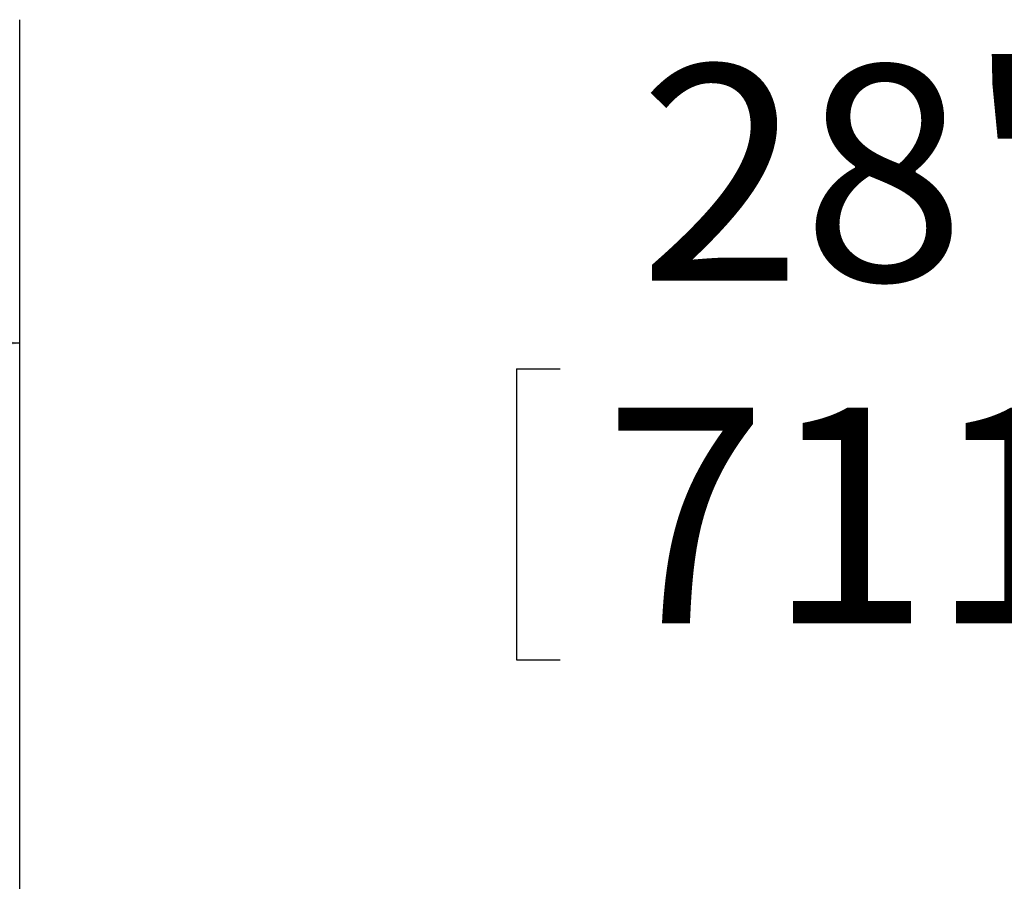
# Model space of a CAD drawing. Units: inches. Extents: x 0.3 to 10.6, y 0.4 to 8.2.
# Drawn here: x 5 to 5.4, y 5.2 to 5.5 of the extents above; entities that cross this region are included whole.
import ezdxf

# ---------------------------------------------------------------- set-up
doc = ezdxf.new("R2010")
doc.units = ezdxf.units.IN
doc.header["$MEASUREMENT"] = 0
doc.layers.add('DIMENSION', color=15, linetype='Continuous')
doc.styles.add('SLDTEXTSTYLE0', font='TXT', dxfattribs={"width": 0.75})
doc.dimstyles.new('SLDDIMSTYLE1', dxfattribs={"dimtxt": 0.083333, "dimasz": 0.08, "dimexe": 0, "dimexo": 0.0625, "dimgap": 0.020833, "dimtad": 0, "dimtih": 1, "dimtoh": 1, "dimdec": 3, "dimlfac": 44, "dimrnd": 1e-09, "dimzin": 12, "dimdsep": 46, "dimlunit": 5, "dimtxsty": 'SLDTEXTSTYLE0', "dimsah": 1, "dimcen": 0.09, "dimadec": 0, "dimazin": 3, "dimtfac": 1, "dimtdec": 3, "dimtmove": 0, "dimatfit": 0, "dimfxl": 1, "dimfrac": 2, "dimtolj": 1, "dimtzin": 12, "dimarcsym": 0})

# ---------------------------------------------------------------- blocks, each defined once
blk = doc.blocks.new('_D_2')
at = {"layer": 'DIMENSION', "color": 7}
for p, q in [((5.04259, 5.06432), (5.04259, 5.53756)), ((5.67896, 5.06432), (5.67896, 5.53756)), ((5.04259, 5.41256), (4.91759, 5.41256)), ((5.67896, 5.41256), (5.80396, 5.41256)), ((5.23466, 5.40264), (5.23466, 5.29012)), ((5.23466, 5.40264), (5.25154, 5.40264)), ((5.4869, 5.40264), (5.47002, 5.40264)), ((5.4869, 5.40264), (5.4869, 5.29012)), ((5.23466, 5.29012), (5.25154, 5.29012)), ((5.4869, 5.29012), (5.47002, 5.29012))]:
    blk.add_line(p, q, dxfattribs=at)
for points in [[(5.04259, 5.41256), (4.96259, 5.42756), (4.96259, 5.39756)], [(5.67896, 5.41256), (5.75896, 5.39756), (5.75896, 5.42756)]]:
    blk.add_solid(points, dxfattribs=at)
at = {"layer": 'DIMENSION', "color": 7, "char_height": 0.083333, "attachment_point": 1, "style": 'SLDTEXTSTYLE0'}
for s, insert in [('28"', (5.28201, 5.51999)), ('711', (5.26842, 5.38762))]:
    blk.add_mtext(s, dxfattribs=dict(at, insert=insert))

msp = doc.modelspace()

# ---------------------------------------------------------------- dimensions: what is measured, and where the dimension line sits
at = {"layer": 'DIMENSION', "color": 7}
dim = msp.add_linear_dim(base=(5.67895734, 5.4125648), p1=(5.0425937, 5.01431855), p2=(5.67895734, 5.01431855), dimstyle='SLDDIMSTYLE1', dxfattribs=at)
dim.commit()
dim.dimension.update_dxf_attribs({"geometry": '_D_2', "text_midpoint": (5.36077552, 5.4125648), "dimtype": 160})

doc.saveas('drawing.dxf')
